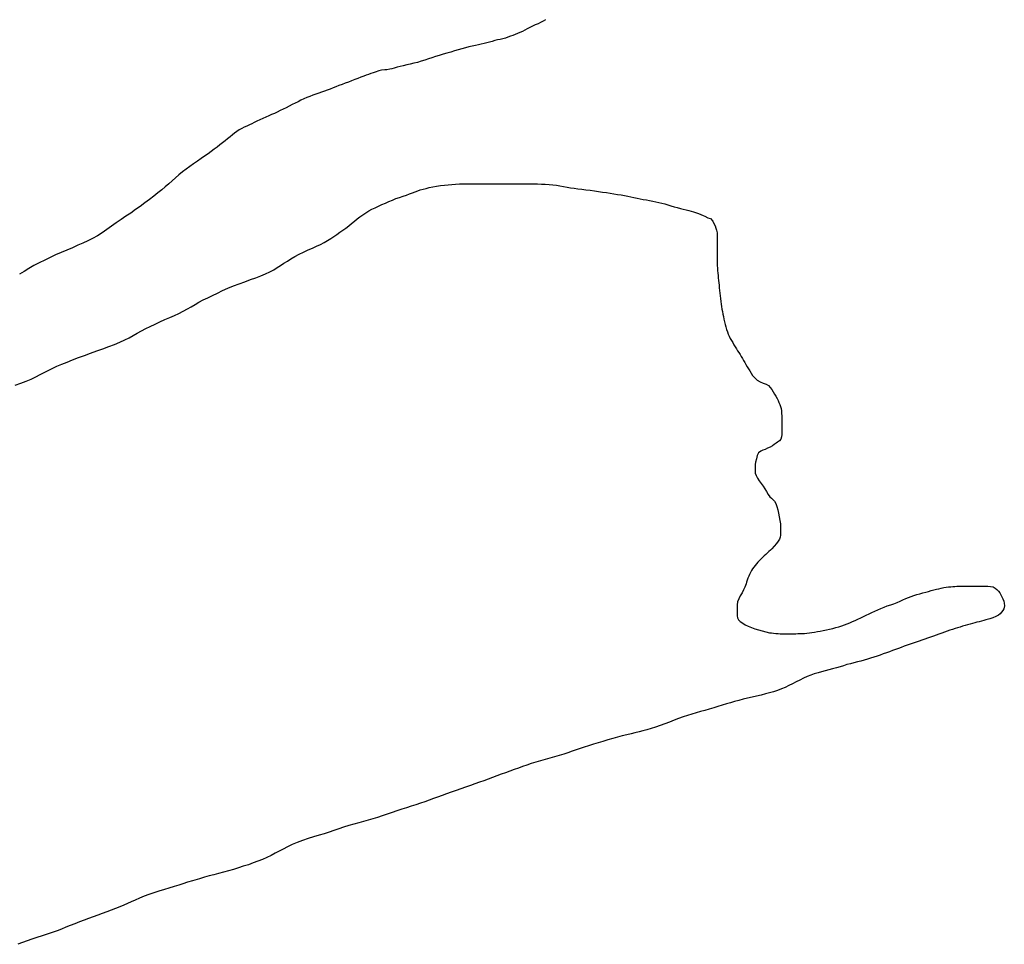
# Model space of a CAD drawing. Units: inches. Extents: x 574094 to 589969, y 4785985 to 4798921.
# Drawn here: x 577509 to 577519, y 4796486 to 4796496 of the extents above; entities that cross this region are included whole.
import ezdxf

# ---------------------------------------------------------------- set-up
doc = ezdxf.new("R2010")
doc.units = ezdxf.units.IN
doc.header["$MEASUREMENT"] = 0
doc.layers.add('050106', color=5, linetype='Continuous', lineweight=30)

msp = doc.modelspace()

# ---------------------------------------------------------------- linework, layer by layer
at = {"layer": '050106', "flags": 128}
for points in [[(577514.541, 4796495.572), (577514.516, 4796495.557), (577514.488, 4796495.543), (577514.461, 4796495.53), (577514.432, 4796495.516), (577514.403, 4796495.502), (577514.375, 4796495.488), (577514.348, 4796495.475), (577514.322, 4796495.461), (577514.296, 4796495.449), (577514.271, 4796495.438), (577514.246, 4796495.427), (577514.22, 4796495.417), (577514.195, 4796495.407), (577514.17, 4796495.397), (577514.144, 4796495.388), (577514.117, 4796495.379), (577514.089, 4796495.372), (577514.062, 4796495.365), (577514.033, 4796495.359), (577514.005, 4796495.352), (577513.977, 4796495.344), (577513.95, 4796495.336), (577513.922, 4796495.329), (577513.894, 4796495.322), (577513.864, 4796495.315), (577513.834, 4796495.308), (577513.802, 4796495.302), (577513.769, 4796495.294), (577513.734, 4796495.286), (577513.698, 4796495.276), (577513.66, 4796495.265), (577513.622, 4796495.254), (577513.582, 4796495.243), (577513.542, 4796495.231), (577513.502, 4796495.22), (577513.461, 4796495.208), (577513.421, 4796495.196), (577513.382, 4796495.184), (577513.345, 4796495.171), (577513.307, 4796495.159), (577513.27, 4796495.146), (577513.232, 4796495.134), (577513.194, 4796495.123), (577513.155, 4796495.113), (577513.117, 4796495.105), (577513.079, 4796495.097), (577513.043, 4796495.088), (577513.009, 4796495.08), (577512.977, 4796495.071), (577512.948, 4796495.062), (577512.922, 4796495.055), (577512.901, 4796495.05), (577512.87, 4796495.044), (577512.849, 4796495.043), (577512.815, 4796495.04), (577512.786, 4796495.032), (577512.747, 4796495.019), (577512.725, 4796495.012), (577512.702, 4796495.004), (577512.678, 4796494.996), (577512.653, 4796494.987), (577512.626, 4796494.977), (577512.596, 4796494.966), (577512.565, 4796494.954), (577512.532, 4796494.941), (577512.499, 4796494.928), (577512.466, 4796494.916), (577512.432, 4796494.903), (577512.399, 4796494.891), (577512.366, 4796494.879), (577512.334, 4796494.867), (577512.304, 4796494.854), (577512.273, 4796494.842), (577512.243, 4796494.83), (577512.213, 4796494.819), (577512.183, 4796494.808), (577512.153, 4796494.798), (577512.122, 4796494.788), (577512.09, 4796494.777), (577512.059, 4796494.765), (577512.027, 4796494.752), (577511.996, 4796494.738), (577511.966, 4796494.724)], [(577511.966, 4796494.724), (577511.936, 4796494.709), (577511.905, 4796494.694), (577511.874, 4796494.679), (577511.843, 4796494.663), (577511.811, 4796494.646), (577511.78, 4796494.63), (577511.748, 4796494.615), (577511.717, 4796494.6), (577511.687, 4796494.586), (577511.657, 4796494.573), (577511.626, 4796494.559), (577511.595, 4796494.546), (577511.563, 4796494.532), (577511.532, 4796494.518), (577511.503, 4796494.504), (577511.475, 4796494.49), (577511.449, 4796494.477), (577511.423, 4796494.464), (577511.396, 4796494.452), (577511.369, 4796494.44), (577511.342, 4796494.427), (577511.316, 4796494.413), (577511.292, 4796494.396), (577511.268, 4796494.378), (577511.245, 4796494.359), (577511.22, 4796494.339), (577511.194, 4796494.319), (577511.167, 4796494.298), (577511.14, 4796494.276), (577511.112, 4796494.254), (577511.083, 4796494.232), (577511.053, 4796494.208), (577511.022, 4796494.185), (577510.988, 4796494.161), (577510.952, 4796494.136), (577510.915, 4796494.11), (577510.876, 4796494.084), (577510.836, 4796494.056), (577510.796, 4796494.028), (577510.757, 4796494), (577510.718, 4796493.97), (577510.681, 4796493.939), (577510.646, 4796493.908), (577510.61, 4796493.877), (577510.575, 4796493.845), (577510.538, 4796493.813), (577510.5, 4796493.781), (577510.46, 4796493.749), (577510.417, 4796493.716), (577510.371, 4796493.681), (577510.323, 4796493.645), (577510.274, 4796493.608), (577510.224, 4796493.573), (577510.174, 4796493.537), (577510.124, 4796493.503), (577510.073, 4796493.469), (577510.022, 4796493.434), (577509.972, 4796493.399), (577509.922, 4796493.364), (577509.872, 4796493.33), (577509.823, 4796493.299), (577509.773, 4796493.271), (577509.722, 4796493.246), (577509.67, 4796493.222), (577509.616, 4796493.198), (577509.56, 4796493.173), (577509.501, 4796493.148), (577509.443, 4796493.122), (577509.384, 4796493.096), (577509.326, 4796493.069), (577509.269, 4796493.042), (577509.212, 4796493.013), (577509.156, 4796492.984), (577509.103, 4796492.954), (577509.052, 4796492.923), (577509.004, 4796492.893)], [(577511.433, 4796492.837), (577511.49, 4796492.857), (577511.543, 4796492.878), (577511.593, 4796492.898), (577511.639, 4796492.919), (577511.68, 4796492.941), (577511.717, 4796492.963), (577511.752, 4796492.986), (577511.787, 4796493.009), (577511.823, 4796493.032), (577511.861, 4796493.056), (577511.901, 4796493.08), (577511.946, 4796493.104), (577511.993, 4796493.127), (577512.041, 4796493.149), (577512.087, 4796493.169), (577512.131, 4796493.189), (577512.172, 4796493.208), (577512.21, 4796493.227), (577512.246, 4796493.248), (577512.28, 4796493.269), (577512.312, 4796493.291), (577512.344, 4796493.313), (577512.375, 4796493.335), (577512.406, 4796493.357), (577512.438, 4796493.38), (577512.469, 4796493.403), (577512.499, 4796493.427), (577512.528, 4796493.451), (577512.557, 4796493.475), (577512.586, 4796493.497), (577512.616, 4796493.519), (577512.647, 4796493.54), (577512.679, 4796493.559), (577512.712, 4796493.577), (577512.746, 4796493.594), (577512.781, 4796493.61), (577512.817, 4796493.626), (577512.854, 4796493.643), (577512.891, 4796493.659), (577512.928, 4796493.674), (577512.966, 4796493.689), (577513.003, 4796493.702), (577513.04, 4796493.715), (577513.075, 4796493.727), (577513.108, 4796493.739), (577513.139, 4796493.75), (577513.168, 4796493.761), (577513.195, 4796493.771), (577513.222, 4796493.78), (577513.251, 4796493.789), (577513.282, 4796493.797), (577513.317, 4796493.806), (577513.354, 4796493.814), (577513.394, 4796493.821), (577513.435, 4796493.827), (577513.475, 4796493.832), (577513.515, 4796493.836), (577513.554, 4796493.839), (577513.593, 4796493.842), (577513.633, 4796493.844), (577513.673, 4796493.845), (577513.712, 4796493.845), (577513.75, 4796493.845), (577513.788, 4796493.845), (577513.826, 4796493.845), (577513.864, 4796493.845), (577513.901, 4796493.845), (577513.939, 4796493.845), (577513.976, 4796493.845), (577514.015, 4796493.845), (577514.053, 4796493.845), (577514.093, 4796493.845), (577514.132, 4796493.845), (577514.173, 4796493.845), (577514.214, 4796493.845), (577514.254, 4796493.845), (577514.294, 4796493.845), (577514.335, 4796493.845), (577514.376, 4796493.845), (577514.417, 4796493.845), (577514.457, 4796493.844), (577514.498, 4796493.843), (577514.537, 4796493.841), (577514.577, 4796493.838), (577514.616, 4796493.834), (577514.655, 4796493.83), (577514.692, 4796493.824), (577514.73, 4796493.817), (577514.767, 4796493.81), (577514.804, 4796493.804), (577514.842, 4796493.798), (577514.881, 4796493.792), (577514.923, 4796493.787), (577514.965, 4796493.782), (577515.009, 4796493.777), (577515.054, 4796493.771), (577515.098, 4796493.765), (577515.14, 4796493.758), (577515.181, 4796493.752), (577515.221, 4796493.746)], [(577515.221, 4796493.746), (577515.26, 4796493.74), (577515.299, 4796493.734), (577515.336, 4796493.728), (577515.372, 4796493.722), (577515.406, 4796493.714), (577515.439, 4796493.707), (577515.471, 4796493.7), (577515.503, 4796493.694), (577515.535, 4796493.687), (577515.567, 4796493.681), (577515.601, 4796493.675), (577515.635, 4796493.668), (577515.669, 4796493.662), (577515.702, 4796493.655), (577515.734, 4796493.648), (577515.765, 4796493.641), (577515.796, 4796493.633), (577515.828, 4796493.624), (577515.86, 4796493.614), (577515.893, 4796493.604), (577515.925, 4796493.596), (577515.959, 4796493.587), (577515.989, 4796493.579), (577516.019, 4796493.571), (577516.048, 4796493.564), (577516.074, 4796493.557), (577516.097, 4796493.55), (577516.117, 4796493.544), (577516.15, 4796493.532), (577516.176, 4796493.522), (577516.198, 4796493.513), (577516.217, 4796493.503), (577516.249, 4796493.488), (577516.277, 4796493.48), (577516.301, 4796493.452), (577516.313, 4796493.429), (577516.325, 4796493.404), (577516.334, 4796493.379), (577516.34, 4796493.357), (577516.345, 4796493.328), (577516.347, 4796493.292), (577516.348, 4796493.261), (577516.348, 4796493.239), (577516.348, 4796493.213), (577516.348, 4796493.182), (577516.348, 4796493.146), (577516.348, 4796493.105), (577516.348, 4796493.083), (577516.348, 4796493.059), (577516.348, 4796493.035), (577516.348, 4796493.01), (577516.348, 4796492.985), (577516.35, 4796492.958), (577516.351, 4796492.932), (577516.353, 4796492.905), (577516.356, 4796492.879), (577516.358, 4796492.854), (577516.361, 4796492.829), (577516.364, 4796492.804), (577516.367, 4796492.778), (577516.369, 4796492.751), (577516.372, 4796492.723), (577516.375, 4796492.695), (577516.378, 4796492.666), (577516.382, 4796492.637), (577516.385, 4796492.608), (577516.389, 4796492.58), (577516.392, 4796492.553), (577516.397, 4796492.526), (577516.401, 4796492.5), (577516.406, 4796492.474), (577516.412, 4796492.448), (577516.417, 4796492.421), (577516.424, 4796492.393), (577516.431, 4796492.366), (577516.438, 4796492.339), (577516.446, 4796492.313), (577516.454, 4796492.289), (577516.463, 4796492.264), (577516.474, 4796492.241), (577516.485, 4796492.218), (577516.497, 4796492.196), (577516.51, 4796492.174), (577516.523, 4796492.152), (577516.537, 4796492.131), (577516.55, 4796492.11), (577516.562, 4796492.089), (577516.575, 4796492.069), (577516.587, 4796492.049), (577516.6, 4796492.028), (577516.612, 4796492.007), (577516.624, 4796491.985), (577516.637, 4796491.964), (577516.649, 4796491.943), (577516.662, 4796491.921), (577516.675, 4796491.899), (577516.689, 4796491.876), (577516.704, 4796491.852), (577516.72, 4796491.829), (577516.736, 4796491.809)], [(577508.957, 4796491.727), (577509.016, 4796491.746), (577509.073, 4796491.767), (577509.126, 4796491.789), (577509.174, 4796491.813), (577509.22, 4796491.837), (577509.263, 4796491.859), (577509.305, 4796491.881), (577509.349, 4796491.903), (577509.397, 4796491.925), (577509.45, 4796491.948), (577509.505, 4796491.97), (577509.563, 4796491.993), (577509.624, 4796492.016), (577509.687, 4796492.039), (577509.751, 4796492.063), (577509.817, 4796492.086), (577509.881, 4796492.11), (577509.943, 4796492.133), (577510.003, 4796492.156), (577510.059, 4796492.179), (577510.111, 4796492.202), (577510.158, 4796492.225), (577510.201, 4796492.249), (577510.243, 4796492.273), (577510.286, 4796492.297), (577510.332, 4796492.321), (577510.38, 4796492.345), (577510.43, 4796492.369), (577510.482, 4796492.393), (577510.533, 4796492.416), (577510.584, 4796492.438), (577510.634, 4796492.46), (577510.682, 4796492.482), (577510.727, 4796492.505), (577510.77, 4796492.528), (577510.812, 4796492.552), (577510.852, 4796492.576), (577510.892, 4796492.599), (577510.936, 4796492.623), (577510.984, 4796492.647), (577511.035, 4796492.671), (577511.086, 4796492.696), (577511.14, 4796492.721), (577511.197, 4796492.746), (577511.255, 4796492.77), (577511.315, 4796492.793), (577511.374, 4796492.815), (577511.433, 4796492.837)], [(577516.736, 4796491.809), (577516.752, 4796491.792), (577516.768, 4796491.779), (577516.8, 4796491.761), (577516.831, 4796491.749), (577516.861, 4796491.737), (577516.886, 4796491.722), (577516.905, 4796491.703), (577516.922, 4796491.681), (577516.936, 4796491.657), (577516.95, 4796491.633), (577516.964, 4796491.609), (577516.977, 4796491.587), (577516.987, 4796491.564), (577516.997, 4796491.543), (577517.006, 4796491.523), (577517.013, 4796491.503), (577517.019, 4796491.48), (577517.023, 4796491.456), (577517.025, 4796491.431), (577517.027, 4796491.401), (577517.027, 4796491.368), (577517.027, 4796491.336), (577517.027, 4796491.305), (577517.027, 4796491.272), (577517.027, 4796491.24), (577517.027, 4796491.209), (577517.024, 4796491.182), (577517.016, 4796491.158), (577517.001, 4796491.14), (577516.983, 4796491.127), (577516.966, 4796491.115), (577516.948, 4796491.103), (577516.928, 4796491.089), (577516.903, 4796491.075), (577516.878, 4796491.062), (577516.853, 4796491.05), (577516.827, 4796491.041), (577516.806, 4796491.033), (577516.78, 4796491.013), (577516.768, 4796490.986), (577516.762, 4796490.953), (577516.751, 4796490.915), (577516.747, 4796490.893), (577516.746, 4796490.87), (577516.746, 4796490.847), (577516.746, 4796490.824), (577516.748, 4796490.8), (577516.756, 4796490.775), (577516.77, 4796490.748), (577516.789, 4796490.719), (577516.809, 4796490.691), (577516.83, 4796490.664), (577516.849, 4796490.636), (577516.867, 4796490.606), (577516.885, 4796490.576), (577516.901, 4796490.553), (577516.917, 4796490.537), (577516.933, 4796490.523), (577516.95, 4796490.505), (577516.964, 4796490.481), (577516.975, 4796490.45), (577516.984, 4796490.415), (577516.991, 4796490.378), (577516.999, 4796490.341), (577517.007, 4796490.304), (577517.012, 4796490.266), (577517.014, 4796490.23), (577517.014, 4796490.198), (577517.014, 4796490.17), (577517.013, 4796490.148), (577517.01, 4796490.128), (577517.001, 4796490.107), (577516.988, 4796490.084), (577516.97, 4796490.059), (577516.948, 4796490.032), (577516.922, 4796490.004), (577516.907, 4796489.99), (577516.892, 4796489.976), (577516.875, 4796489.961), (577516.859, 4796489.945), (577516.842, 4796489.929), (577516.825, 4796489.914), (577516.809, 4796489.898), (577516.792, 4796489.881), (577516.776, 4796489.865), (577516.761, 4796489.848), (577516.746, 4796489.83), (577516.732, 4796489.812), (577516.719, 4796489.794), (577516.708, 4796489.775), (577516.697, 4796489.756), (577516.688, 4796489.736), (577516.679, 4796489.716), (577516.67, 4796489.696), (577516.663, 4796489.675), (577516.656, 4796489.655), (577516.65, 4796489.635), (577516.638, 4796489.601), (577516.625, 4796489.572), (577516.608, 4796489.542)], [(577516.608, 4796489.542), (577516.59, 4796489.51), (577516.574, 4796489.477), (577516.562, 4796489.446), (577516.558, 4796489.415), (577516.557, 4796489.384), (577516.557, 4796489.353), (577516.557, 4796489.325), (577516.557, 4796489.3), (577516.559, 4796489.277), (577516.57, 4796489.256), (577516.59, 4796489.238), (577516.615, 4796489.222), (577516.642, 4796489.206), (577516.673, 4796489.19), (577516.708, 4796489.176), (577516.744, 4796489.164), (577516.782, 4796489.152), (577516.821, 4796489.14), (577516.86, 4796489.131), (577516.899, 4796489.122), (577516.919, 4796489.119), (577516.941, 4796489.116), (577516.964, 4796489.113), (577516.988, 4796489.112), (577517.011, 4796489.111), (577517.035, 4796489.111), (577517.058, 4796489.111), (577517.081, 4796489.111), (577517.104, 4796489.111), (577517.127, 4796489.111), (577517.15, 4796489.111), (577517.173, 4796489.111), (577517.196, 4796489.112), (577517.219, 4796489.112), (577517.243, 4796489.113), (577517.267, 4796489.115), (577517.292, 4796489.118), (577517.317, 4796489.121), (577517.344, 4796489.125), (577517.372, 4796489.129), (577517.401, 4796489.133), (577517.431, 4796489.138), (577517.463, 4796489.144), (577517.496, 4796489.151), (577517.53, 4796489.158), (577517.564, 4796489.166), (577517.597, 4796489.175), (577517.628, 4796489.184), (577517.658, 4796489.194), (577517.687, 4796489.204), (577517.715, 4796489.215), (577517.743, 4796489.226), (577517.771, 4796489.239), (577517.799, 4796489.252), (577517.828, 4796489.266), (577517.857, 4796489.28), (577517.886, 4796489.294), (577517.915, 4796489.308), (577517.945, 4796489.322), (577517.975, 4796489.336), (577518.007, 4796489.35), (577518.038, 4796489.364), (577518.07, 4796489.377), (577518.103, 4796489.39), (577518.137, 4796489.403), (577518.173, 4796489.415), (577518.206, 4796489.427), (577518.24, 4796489.44), (577518.271, 4796489.453), (577518.302, 4796489.467), (577518.331, 4796489.48), (577518.359, 4796489.492), (577518.388, 4796489.503), (577518.418, 4796489.514), (577518.449, 4796489.523), (577518.48, 4796489.532), (577518.511, 4796489.541), (577518.541, 4796489.549), (577518.571, 4796489.557), (577518.6, 4796489.565), (577518.628, 4796489.572), (577518.654, 4796489.579), (577518.679, 4796489.585), (577518.705, 4796489.591), (577518.731, 4796489.596), (577518.758, 4796489.6), (577518.783, 4796489.604), (577518.806, 4796489.606), (577518.828, 4796489.608), (577518.849, 4796489.609), (577518.87, 4796489.61), (577518.891, 4796489.61), (577518.912, 4796489.61), (577518.934, 4796489.61), (577518.957, 4796489.61), (577518.979, 4796489.61), (577519.002, 4796489.61), (577519.025, 4796489.61), (577519.048, 4796489.61), (577519.07, 4796489.61)], [(577519.07, 4796489.61), (577519.092, 4796489.61), (577519.131, 4796489.61), (577519.164, 4796489.61), (577519.194, 4796489.61), (577519.225, 4796489.608), (577519.253, 4796489.603), (577519.274, 4796489.592), (577519.291, 4796489.577), (577519.307, 4796489.56), (577519.321, 4796489.541), (577519.331, 4796489.521), (577519.341, 4796489.5), (577519.352, 4796489.477), (577519.362, 4796489.454), (577519.368, 4796489.433), (577519.369, 4796489.406), (577519.363, 4796489.373), (577519.352, 4796489.355), (577519.338, 4796489.337), (577519.324, 4796489.32), (577519.306, 4796489.306), (577519.28, 4796489.293), (577519.249, 4796489.28), (577519.215, 4796489.269), (577519.176, 4796489.257), (577519.153, 4796489.251), (577519.128, 4796489.244), (577519.104, 4796489.237), (577519.08, 4796489.231), (577519.057, 4796489.224), (577519.033, 4796489.217), (577519.008, 4796489.21), (577518.983, 4796489.203), (577518.956, 4796489.196), (577518.93, 4796489.189), (577518.903, 4796489.181), (577518.877, 4796489.173), (577518.85, 4796489.165), (577518.822, 4796489.157), (577518.794, 4796489.148), (577518.766, 4796489.138), (577518.738, 4796489.128), (577518.71, 4796489.117), (577518.681, 4796489.107), (577518.652, 4796489.097), (577518.622, 4796489.086), (577518.592, 4796489.075), (577518.562, 4796489.065), (577518.532, 4796489.054), (577518.502, 4796489.044), (577518.472, 4796489.033), (577518.441, 4796489.023), (577518.41, 4796489.013), (577518.378, 4796489.002), (577518.346, 4796488.991), (577518.315, 4796488.979), (577518.284, 4796488.967), (577518.254, 4796488.955), (577518.223, 4796488.944), (577518.192, 4796488.933), (577518.16, 4796488.922), (577518.128, 4796488.911), (577518.095, 4796488.899), (577518.062, 4796488.887), (577518.029, 4796488.875), (577517.996, 4796488.863), (577517.962, 4796488.853), (577517.929, 4796488.842), (577517.894, 4796488.832), (577517.858, 4796488.823), (577517.822, 4796488.814), (577517.786, 4796488.805), (577517.749, 4796488.796), (577517.712, 4796488.786), (577517.676, 4796488.775), (577517.64, 4796488.763), (577517.602, 4796488.751), (577517.562, 4796488.74), (577517.523, 4796488.73), (577517.484, 4796488.72), (577517.446, 4796488.711), (577517.408, 4796488.701), (577517.369, 4796488.689), (577517.331, 4796488.675), (577517.293, 4796488.66), (577517.255, 4796488.643), (577517.217, 4796488.624), (577517.179, 4796488.605), (577517.141, 4796488.585), (577517.102, 4796488.566), (577517.062, 4796488.547), (577517.022, 4796488.53), (577516.981, 4796488.514), (577516.939, 4796488.5), (577516.897, 4796488.488), (577516.854, 4796488.477), (577516.809, 4796488.465), (577516.762, 4796488.454), (577516.714, 4796488.443), (577516.666, 4796488.432)], [(577516.666, 4796488.432), (577516.619, 4796488.421), (577516.574, 4796488.41), (577516.53, 4796488.398), (577516.487, 4796488.385), (577516.444, 4796488.372), (577516.4, 4796488.359), (577516.355, 4796488.345), (577516.31, 4796488.331), (577516.264, 4796488.318), (577516.218, 4796488.305), (577516.171, 4796488.292), (577516.125, 4796488.279), (577516.079, 4796488.265), (577516.033, 4796488.251), (577515.987, 4796488.235), (577515.941, 4796488.219), (577515.894, 4796488.201), (577515.846, 4796488.182), (577515.797, 4796488.164), (577515.747, 4796488.146), (577515.699, 4796488.129), (577515.651, 4796488.115), (577515.607, 4796488.101), (577515.564, 4796488.09), (577515.524, 4796488.079), (577515.481, 4796488.068), (577515.441, 4796488.058), (577515.396, 4796488.047), (577515.348, 4796488.035), (577515.296, 4796488.021), (577515.248, 4796488.008), (577515.197, 4796487.993), (577515.144, 4796487.978), (577515.094, 4796487.963), (577515.044, 4796487.949), (577514.994, 4796487.933), (577514.947, 4796487.918), (577514.903, 4796487.903), (577514.862, 4796487.889), (577514.82, 4796487.874), (577514.776, 4796487.859), (577514.732, 4796487.845), (577514.685, 4796487.83), (577514.636, 4796487.816), (577514.586, 4796487.802), (577514.536, 4796487.788), (577514.487, 4796487.774), (577514.438, 4796487.759), (577514.39, 4796487.744), (577514.343, 4796487.729), (577514.298, 4796487.713), (577514.254, 4796487.697), (577514.21, 4796487.682), (577514.166, 4796487.666), (577514.12, 4796487.649), (577514.074, 4796487.633), (577514.027, 4796487.616), (577513.981, 4796487.599), (577513.935, 4796487.582), (577513.89, 4796487.565), (577513.844, 4796487.548), (577513.797, 4796487.531), (577513.749, 4796487.513), (577513.699, 4796487.496), (577513.649, 4796487.479), (577513.598, 4796487.462), (577513.547, 4796487.445), (577513.498, 4796487.428), (577513.451, 4796487.41), (577513.404, 4796487.393), (577513.36, 4796487.376), (577513.316, 4796487.359), (577513.271, 4796487.343), (577513.224, 4796487.328), (577513.176, 4796487.312), (577513.127, 4796487.296), (577513.077, 4796487.28), (577513.027, 4796487.264), (577512.976, 4796487.247), (577512.925, 4796487.23), (577512.873, 4796487.213), (577512.822, 4796487.196), (577512.772, 4796487.179), (577512.722, 4796487.163), (577512.673, 4796487.149), (577512.624, 4796487.135), (577512.574, 4796487.121), (577512.522, 4796487.107), (577512.469, 4796487.092), (577512.415, 4796487.075), (577512.363, 4796487.058), (577512.313, 4796487.041), (577512.263, 4796487.024), (577512.211, 4796487.007), (577512.156, 4796486.99), (577512.099, 4796486.973), (577512.04, 4796486.955), (577511.982, 4796486.935), (577511.927, 4796486.914), (577511.874, 4796486.892)], [(577511.874, 4796486.892), (577511.825, 4796486.869), (577511.779, 4796486.846), (577511.736, 4796486.823), (577511.694, 4796486.801), (577511.652, 4796486.778), (577511.608, 4796486.757), (577511.561, 4796486.737), (577511.513, 4796486.717), (577511.464, 4796486.699), (577511.412, 4796486.681), (577511.359, 4796486.664), (577511.307, 4796486.648), (577511.255, 4796486.632), (577511.203, 4796486.617), (577511.15, 4796486.603), (577511.098, 4796486.589), (577511.048, 4796486.575), (577510.998, 4796486.562), (577510.949, 4796486.548), (577510.898, 4796486.533), (577510.824, 4796486.512), (577510.773, 4796486.496), (577510.721, 4796486.479), (577510.679, 4796486.466), (577510.631, 4796486.451), (577510.576, 4796486.434), (577510.528, 4796486.419), (577510.47, 4796486.401), (577510.419, 4796486.385), (577510.363, 4796486.366), (577510.315, 4796486.349), (577510.267, 4796486.33), (577510.22, 4796486.309), (577510.18, 4796486.291), (577510.14, 4796486.273), (577510.101, 4796486.255), (577510.058, 4796486.236), (577510.015, 4796486.22), (577509.969, 4796486.203), (577509.922, 4796486.185), (577509.874, 4796486.168), (577509.827, 4796486.15), (577509.779, 4796486.132), (577509.731, 4796486.115), (577509.683, 4796486.097), (577509.634, 4796486.079), (577509.585, 4796486.06), (577509.538, 4796486.042), (577509.492, 4796486.023), (577509.446, 4796486.004), (577509.399, 4796485.985), (577509.349, 4796485.967), (577509.296, 4796485.95), (577509.241, 4796485.932), (577509.186, 4796485.915), (577509.134, 4796485.897), (577509.084, 4796485.879), (577509.035, 4796485.861), (577508.985, 4796485.843)]]:
    msp.add_lwpolyline(points, dxfattribs=at)

doc.saveas('drawing.dxf')
